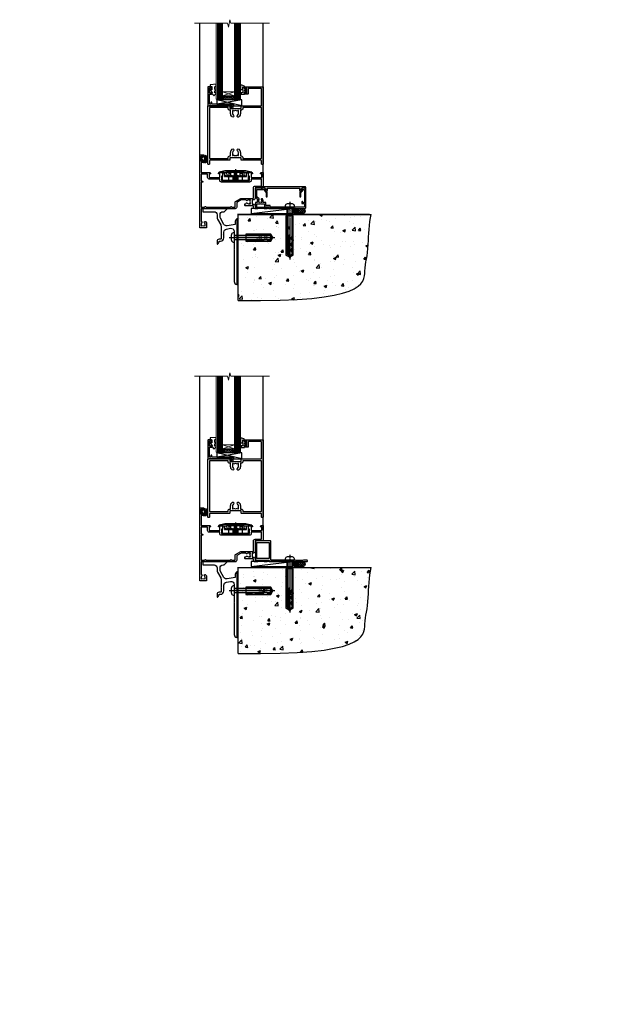
# Model space of a CAD drawing. Units: millimetres. Extents: x -33 to 392526, y -1009 to 1143.
# Drawn here: x 4763 to 5362, y -1009 to -33 of the extents above; entities that cross this region are included whole.
import ezdxf

# ---------------------------------------------------------------- set-up
doc = ezdxf.new("R2010")
doc.units = ezdxf.units.MM
for name, pattern in [('CENTER', [2, 1.25, -0.25, 0.25, -0.25]), ('CENTERLINE', [2, 1.25, -0.25, 0.25, -0.25]), ('Dashed', [564.444447, 282.222223, -282.222223])]:
    doc.linetypes.add(name, pattern=pattern)
doc.layers.add('Aluminium Systems Ltd Joinery Detail', color=7, linetype='Continuous')
doc.styles.get("Standard").update_dxf_attribs({"font": 'arial.ttf'})

# ---------------------------------------------------------------- blocks, each defined once
blk = doc.blocks.new('90 Concrete Sill CC')
at = {"layer": 'Aluminium Systems Ltd Joinery Detail'}
h = blk.add_hatch(dxfattribs=at)
h.set_pattern_fill('AR-CONC', color=256, scale=0.15)
h.set_pattern_definition([(50, (-5502.435, -2529.092), (27.3277, -2.39086), [2.8575, -31.4325]), (355, (-5502.435, -2529.092), (-5.28651, 28.65853), [2.286, -25.14609]), (100.45144, (-5500.158, -2529.29), (22.04119, 26.26766), [2.4285, -26.71354]), (46.1842, (-5502.435, -2521.472), (40.66186, -6.30635), [4.28625, -47.14875]), (96.63556, (-5499.046, -2521.997), (35.61062, 37.11392), [3.64275, -40.07034]), (351.18415, (-5502.435, -2521.47), (35.61062, 37.11392), [3.429, -37.71896]), (21, (-5498.625, -2523.377), (22.74216, -15.33978), [2.8575, -31.4325]), (326, (-5498.625, -2523.377), (9.2703, 27.6282), [2.286, -25.146]), (71.45144, (-5496.73, -2524.655), (32.01246, 12.28842), [2.4285, -26.71349]), (37.5, (-5502.435, -2529.092), (0.46329, 12.683256), [0, -24.8412, 0, -25.527, 0, -25.24125]), (7.5, (-5502.435, -2529.092), (10.02295, 15.027086), [0, -14.5542, 0, -24.2697, 0, -9.62025]), (327.5, (-5510.931, -2529.092), (20.33859, -0.859312), [0, -9.525, 0, -29.718, 0, -39.4335]), (317.5, (-5514.741, -2529.092), (22.219377, 3.813974), [0, -12.3825, 0, -19.7358, 0, -28.0035])])
edge = h.paths.add_edge_path()
edge.add_line((79.91, 73.44), (79.91, -11.64))
edge.add_spline(control_points=[(79.91, -11.64), (206.92, -13.51), (203.26, 18.67), (209.78, 35.6), (209.42, 64.81), (211.98, 73.44)], knot_values=[177.537471, 177.537471, 177.537471, 177.537471, 227.455421, 263.56182, 289.18489, 289.18489, 289.18489, 289.18489], degree=3, periodic=0)
edge.add_line((211.98, 73.44), (79.91, 73.44))
at = {"layer": 'Aluminium Systems Ltd Joinery Detail', "linetype": 'Dashed', "ltscale": 0.01, "const_width": 0.5, "elevation": -1}
blk.add_lwpolyline([(79.41, -11.64), (79.41, 73.94), (210.39, 73.94)], dxfattribs=at)
at = {"layer": 'Aluminium Systems Ltd Joinery Detail', "elevation": -1}
blk.add_lwpolyline([(79.91, -11.64), (79.91, 73.44), (211.98, 73.44)], dxfattribs=at)
at = {"layer": 'Aluminium Systems Ltd Joinery Detail'}
blk.add_open_spline([(79.91, -11.64), (206.92, -13.51, -1), (203.26, 18.67, -0.99), (209.78, 35.6, -1), (209.42, 64.81, -1), (211.98, 73.44, -1)], degree=3, knots=[177.537471, 177.537471, 177.537471, 177.537471, 227.455421, 263.56182, 289.18489, 289.18489, 289.18489, 289.18489], dxfattribs=at)
blk = doc.blocks.new('A910-22245')
blk.add_lwpolyline([(0, 72, -0.414214), (0.5, 72.5), (3.5, 72.5, -0.414214), (4, 72), (4, 70.75, -1), (3, 70.75), (3, 71.5), (1.5, 71.5), (1.5, 70.75, -0.298217), (1.2, 70.29), (1.2, 67.21, -0.298217), (1.5, 66.75), (1.5, 66), (3, 66), (3, 66.75, -1), (4, 66.75), (4, 65.5, -0.414214), (3.5, 65), (1.6, 65), (1.6, 55), (10.12, 55, -0.267949), (10.3, 54.9), (10.87, 53.9, -0.57735), (10.7, 53.6), (9.4, 53.6), (9.4, 50), (20.1, 50), (20.1, 53.6), (18.8, 53.6, -0.57735), (18.63, 53.9), (19.2, 54.9, -0.267949), (19.38, 55), (22.4, 55, -0.414214), (22.6, 54.8), (22.6, 51.6, -0.414214), (22.4, 51.4), (21.5, 51.4), (21.5, 47), (49.5, 47), (49.5, 51.4), (48.6, 51.4, -0.414214), (48.4, 51.6), (48.4, 54.8, -0.414214), (48.6, 55), (51.62, 55, -0.267949), (51.8, 54.9), (52.37, 53.9, -0.57735), (52.2, 53.6), (50.9, 53.6), (50.9, 50), (61.6, 50), (61.6, 53.6), (60.3, 53.6, -0.57735), (60.13, 53.9), (60.7, 54.9, -0.267949), (60.88, 55), (62.5, 55, -0.414214), (63, 54.5), (63, 40.3, -0.414214), (62.5, 39.8), (54.9, 39.8), (54.9, 29.3, -0.414214), (53.3, 27.7), (51.9, 27.7), (51.9, 23.6), (53.3, 23.6, -0.414214), (54.9, 22), (54.9, 20.4), (66.7, 20.4, -1), (66.7, 19), (64.3, 19), (63.9, 19.4), (57.7, 19.4), (57.3, 19), (54.9, 19, -0.414214), (53.3, 20.6), (53.3, 22), (45.15, 22, -0.414214), (44.65, 22.5), (44.65, 23.5, -0.414214), (45.15, 24), (45.8, 24, -0.640824), (47.16, 24.52, 0.19526), (48.45, 24), (50.3, 24), (50.3, 24.3), (49.87, 24.66, 0.36397), (49.87, 27.04), (50.3, 27.4), (50.3, 27.7), (48.45, 27.7, 0.19526), (47.16, 27.18, -0.640824), (45.8, 27.7), (41.2, 27.7), (36.7, 25.1), (36.7, 20.6, -0.414214), (35.1, 19), (1.6, 19), (1.6, 6.5, -0.640824), (2.12, 5.14, 0.19526), (1.6, 3.85), (1.6, 2), (1.9, 2), (2.26, 2.43, 0.36397), (4.64, 2.43), (5, 2), (5.3, 2), (5.3, 3.85, 0.19526), (4.78, 5.14, -1), (5.92, 6.25, -0.19526), (6.9, 3.85), (6.9, 0.5, -0.414214), (6.4, 0), (0.5, 0, -0.414214), (0, 0.5)], format="xyb", close=True)
at = {"flags": 128}
blk.add_lwpolyline([(54.9, 41.4), (61.2, 41.4, 0.414214), (61.4, 41.6), (61.4, 48.2, 0.414214), (61.2, 48.4), (51.3, 48.4, 0.414214), (51.1, 48.2), (51.1, 47, -0.414214), (49.5, 45.4), (21.5, 45.4, -0.414214), (19.9, 47), (19.9, 48.2, 0.414214), (19.7, 48.4), (9.4, 48.4, -0.414214), (7.8, 50), (7.8, 53.2, 0.414214), (7.6, 53.4), (1.8, 53.4, 0.414214), (1.6, 53.2), (1.6, 46.78, 0.339454), (1.75, 46.58), (2.87, 46.28, -1), (2.63, 45.42), (1.85, 45.62, 0.493145), (1.6, 45.43), (1.6, 20.8, 0.414214), (1.8, 20.6), (4.79, 20.6, 0.198912), (4.93, 20.66), (5.39, 21.11, -0.414214), (5.81, 21.11), (6.27, 20.66, 0.198912), (6.41, 20.6), (30.29, 20.6, 0.198912), (30.43, 20.66), (30.89, 21.11, -0.414214), (31.31, 21.11), (31.77, 20.66, 0.198912), (31.91, 20.6), (34.9, 20.6, 0.414214), (35.1, 20.8), (35.1, 25.74, -0.267949), (35.35, 26.17), (40.66, 29.23, -0.131652), (40.91, 29.3), (53.1, 29.3, 0.414214), (53.3, 29.5), (53.3, 39.8, -0.414214)], format="xyb", close=True, dxfattribs=at)
blk = doc.blocks.new('DY611-comp')
for p, q in [((1.22, 0.14), (1.57, 0.17)), ((1.53, 0.96), (1.23, 0.95)), ((2.25, 5.73), (2.25, 0.6)), ((3.45, 5.24), (3.45, 5.73)), ((4.7, 5.24), (3.45, 5.24)), ((3.45, 0.6), (3.45, 3.22)), ((3.45, 3.22), (4.7, 3.22)), ((4.7, 6.73), (5.7, 6.73)), ((4.7, 6.73), (4.7, 5.24)), ((4.7, 3.22), (4.7, 5.24)), ((4.7, 1.73), (4.7, 3.22)), ((5.7, 1.73), (4.7, 1.73)), ((5.7, 5.36), (5.4, 4.23)), ((5.4, 4.23), (5.7, 3.11)), ((5.7, 6.73), (5.7, 5.36)), ((5.7, 3.11), (5.7, 1.73))]:
    blk.add_line(p, q)
for centre, radius, start, end in [((25.63, 4.66), 25.7, 177.03499, 188.53891), ((1.7, 5.81), 1.75, 357.5286, 174.15718), ((1.16, 1.14), 1, 197.49428, 273.46461), ((1.55, 5.73), 0.7, 0, 162.75521), ((82.76, 9.07), 81.93, 182.18691, 185.68914), ((1.55, 0.57), 0.4, 273.46461, 93.46461), ((2.85, 0.6), 0.6, 180, 0)]:
    blk.add_arc(centre, radius, start, end)
blk = doc.blocks.new('DY611 Replace')
at = {"layer": 'Aluminium Systems Ltd Joinery Detail'}
blk.add_blockref('DY611-comp', (-5.4, -4.23), dxfattribs=at)
blk = doc.blocks.new('PE001')
at = {"color": 8, "linetype": 'CENTER'}
blk.add_line((0, 30.7), (0, 18.1), dxfattribs=at)
at = {"color": 8}
for p, q in [((-15.87, 27.5), (-16.35, 27.5)), ((-15.86, 27.51), (-15.96, 27.99)), ((-10.3, 28.72), (-10.4, 29.19)), ((-10.3, 28.72), (-10.3, 29.2)), ((8.7, 27.4), (-8.7, 27.4)), ((1, 28.5), (-1, 28.5)), ((1, 25.3), (-1, 25.3)), ((1, 22.9), (-1, 22.9)), ((10.3, 28.72), (10.3, 29.2)), ((10.3, 28.72), (10.4, 29.19)), ((15.86, 27.51), (15.96, 27.99)), ((15.87, 27.5), (16.35, 27.5))]:
    blk.add_line(p, q, dxfattribs=at)
at = {"color": 8, "linetype": 'Dashed'}
for p, q in [((-6.63, 29.2), (-6.8, 19.6)), ((-2.5, 23.66), (-2.5, 19.6)), ((2.5, 23.66), (2.5, 19.6)), ((6.63, 29.2), (6.8, 19.6))]:
    blk.add_line(p, q, dxfattribs=at)
at = {"color": 8}
for points in [[(-8.7, 27.4), (-8.6, 24.6), (-8.59, 24.6, -0.385314), (-8.49, 24.51), (-8.41, 23.74, 0.385314), (-8.31, 23.65), (-8.19, 23.65, 0.385236), (-8.09, 23.74), (-8.01, 24.51, -0.385314), (-7.91, 24.6), (-7.59, 24.6, -0.385314), (-7.49, 24.51), (-7.41, 23.74, 0.385314), (-7.31, 23.65), (-7.19, 23.65, 0.385236), (-7.09, 23.74), (-7.01, 24.51, -0.385314), (-6.91, 24.6), (-6.59, 24.6, -0.385314), (-6.49, 24.51), (-6.41, 23.74, 0.385314), (-6.31, 23.65), (-6.19, 23.65, 0.385236), (-6.09, 23.74), (-6.01, 24.51, -0.385314), (-5.91, 24.6), (-5.59, 24.6, -0.385314), (-5.49, 24.51), (-5.41, 23.74, 0.385314), (-5.31, 23.65), (-5.19, 23.65, 0.385236), (-5.09, 23.74), (-5.01, 24.51, -0.385314), (-4.91, 24.6), (-4.59, 24.6, -0.385314), (-4.49, 24.51), (-4.41, 23.74, 0.385314), (-4.31, 23.65), (-4.19, 23.65, 0.385236), (-4.09, 23.74), (-4.01, 24.51, -0.385314), (-3.91, 24.6), (-3.59, 24.6, -0.385314), (-3.49, 24.51), (-3.41, 23.74, 0.385314), (-3.31, 23.65), (-3.19, 23.65, 0.385236), (-3.09, 23.74), (-3.01, 24.51, -0.385314), (-2.91, 24.6), (-2.59, 24.6, -0.385314), (-2.49, 24.51), (-2.41, 23.74, 0.385314), (-2.31, 23.65), (-2.19, 23.65, 0.385236), (-2.09, 23.74), (-2.01, 24.51, -0.385314), (-1.91, 24.6), (-1.59, 24.6, -0.385314), (-1.49, 24.51), (-1.41, 23.74, 0.385314), (-1.31, 23.65), (-1.19, 23.65, 0.385236), (-1.09, 23.74), (-1.01, 24.51, -0.385314), (-0.91, 24.6), (-0.59, 24.6, -0.385314), (-0.49, 24.51), (-0.41, 23.74, 0.385314), (-0.31, 23.65), (-0.19, 23.65, 0.385236), (-0.09, 23.74), (-0.01, 24.51, -0.385314), (0.09, 24.6), (0.41, 24.6, -0.385314), (0.51, 24.51), (0.59, 23.74, 0.385314), (0.69, 23.65), (0.81, 23.65, 0.385236), (0.91, 23.74), (0.99, 24.51, -0.385314), (1.09, 24.6), (1.41, 24.6, -0.385314), (1.51, 24.51), (1.59, 23.74, 0.385314), (1.69, 23.65), (1.81, 23.65, 0.385236), (1.91, 23.74), (1.99, 24.51, -0.385314), (2.09, 24.6), (2.41, 24.6, -0.385314), (2.51, 24.51), (2.59, 23.74, 0.385314), (2.69, 23.65), (2.81, 23.65, 0.385236), (2.91, 23.74), (2.99, 24.51, -0.385314), (3.09, 24.6), (3.41, 24.6, -0.385314), (3.51, 24.51), (3.59, 23.74, 0.385314), (3.69, 23.65), (3.81, 23.65, 0.385236), (3.91, 23.74), (3.99, 24.51, -0.385314), (4.09, 24.6), (4.41, 24.6, -0.385314), (4.51, 24.51), (4.59, 23.74, 0.385314), (4.69, 23.65), (4.81, 23.65, 0.385236), (4.91, 23.74), (4.99, 24.51, -0.385314), (5.09, 24.6), (5.41, 24.6, -0.385314), (5.51, 24.51), (5.59, 23.74, 0.385314), (5.69, 23.65), (5.81, 23.65, 0.385236), (5.91, 23.74), (5.99, 24.51, -0.385314), (6.09, 24.6), (6.41, 24.6, -0.385314), (6.51, 24.51), (6.59, 23.74, 0.385314), (6.69, 23.65), (6.81, 23.65, 0.385236), (6.91, 23.74), (6.99, 24.51, -0.385314), (7.09, 24.6), (7.41, 24.6, -0.385314), (7.51, 24.51), (7.59, 23.74, 0.385314), (7.69, 23.65), (7.81, 23.65, 0.385236), (7.91, 23.74), (7.99, 24.51, -0.385313), (8.09, 24.6), (8.6, 24.6), (8.7, 27.4), (16.35, 27.4), (16.35, 27.5, 0.353013), (15.96, 27.99), (10.4, 29.19, 0.053393), (10.3, 29.2), (-10.3, 29.2, 0.053393), (-10.4, 29.19), (-15.96, 27.99, 0.353013), (-16.35, 27.5), (-16.35, 27.4), (-8.7, 27.4)], [(-4.91, 24.46, -0.385314), (-4.81, 24.55), (-4.69, 24.55, -0.385314), (-4.59, 24.46), (-4.51, 23.69, 0.385314), (-4.41, 23.6), (-4.09, 23.6, 0.385314), (-3.99, 23.69), (-3.91, 24.46, -0.385314), (-3.81, 24.55), (-3.69, 24.55, -0.385314), (-3.59, 24.46), (-3.51, 23.69, 0.385314), (-3.41, 23.6), (-3.09, 23.6, 0.385314), (-2.99, 23.69), (-2.91, 24.46, -0.385314), (-2.81, 24.55), (-2.69, 24.55, -0.385314), (-2.59, 24.46), (-2.51, 23.69, 0.385314), (-2.41, 23.6), (-2.09, 23.6, 0.385314), (-1.99, 23.69), (-1.91, 24.46, -0.385314), (-1.81, 24.55), (-1.69, 24.55, -0.385314), (-1.59, 24.46), (-1.51, 23.69, 0.385314), (-1.41, 23.6), (-1.09, 23.6, 0.385314), (-0.99, 23.69), (-0.91, 24.46, -0.385314), (-0.81, 24.55), (-0.69, 24.55, -0.385314), (-0.59, 24.46), (-0.51, 23.69, 0.385314), (-0.41, 23.6), (-0.09, 23.6, 0.385314), (0.01, 23.69), (0.09, 24.46, -0.385314), (0.19, 24.55), (0.31, 24.55, -0.385314), (0.41, 24.46), (0.49, 23.69, 0.385314), (0.59, 23.6), (0.91, 23.6, 0.385314), (1.01, 23.69), (1.09, 24.46, -0.385314), (1.19, 24.55), (1.31, 24.55, -0.385314), (1.41, 24.46), (1.49, 23.69, 0.385314), (1.59, 23.6), (1.91, 23.6, 0.385314), (2.01, 23.69), (2.09, 24.46, -0.385314), (2.19, 24.55), (2.31, 24.55, -0.385314), (2.41, 24.46), (2.49, 23.69, 0.385314), (2.59, 23.6), (2.91, 23.6, 0.385314), (3.01, 23.69), (3.09, 24.46, -0.385314), (3.19, 24.55), (3.31, 24.55, -0.385314), (3.41, 24.46), (3.49, 23.69, 0.385314), (3.59, 23.6), (3.91, 23.6, 0.385314), (4.01, 23.69), (4.09, 24.46, -0.385314), (4.19, 24.55), (4.31, 24.55, -0.385314), (4.41, 24.46), (4.49, 23.69, 0.385314), (4.59, 23.6), (4.91, 23.6, 0.385314), (5.01, 23.69), (5.09, 24.46, -0.385314), (5.19, 24.55), (5.31, 24.55, -0.385314), (5.41, 24.46), (5.49, 23.69, 0.385314), (5.59, 23.6), (5.91, 23.6, 0.385314), (6.01, 23.69), (6.09, 24.46, -0.385314), (6.19, 24.55), (6.31, 24.55, -0.385314), (6.41, 24.46), (6.49, 23.69, 0.385314), (6.59, 23.6), (6.91, 23.6, 0.385314), (7.01, 23.69), (7.09, 24.46, -0.385314), (7.19, 24.55), (7.31, 24.55, -0.385314), (7.41, 24.46), (7.49, 23.69, 0.385314), (7.59, 23.6), (7.91, 23.6, 0.385314), (8.01, 23.69), (8.09, 24.46, -0.385314), (8.19, 24.55), (8.31, 24.55, -0.385314), (8.41, 24.46), (8.49, 23.69, 0.385314), (8.59, 23.6), (8.91, 23.6, 0.385314), (9.01, 23.69), (9.09, 24.46, -0.385314), (9.19, 24.55), (9.31, 24.55, -0.385314), (9.41, 24.46), (9.49, 23.69, 0.385314), (9.59, 23.6), (10.9, 23.6), (11.06, 26.73, -0.39896), (11.56, 27.2), (12.57, 27.2), (12.7, 19.6), (-12.7, 19.6), (-12.57, 27.2), (-11.56, 27.2, -0.39896), (-11.06, 26.73), (-10.9, 23.6), (-10.09, 23.6, 0.385314), (-9.99, 23.69), (-9.91, 24.46, -0.385314), (-9.81, 24.55), (-9.69, 24.55, -0.385314), (-9.59, 24.46), (-9.51, 23.69, 0.385314), (-9.41, 23.6), (-9.09, 23.6, 0.385314), (-8.99, 23.69), (-8.91, 24.46, -0.385314), (-8.81, 24.55), (-8.69, 24.55, -0.385314), (-8.59, 24.46), (-8.51, 23.69, 0.385314), (-8.41, 23.6), (-8.09, 23.6, 0.385314), (-7.99, 23.69), (-7.91, 24.46, -0.385314), (-7.81, 24.55), (-7.69, 24.55, -0.385314), (-7.59, 24.46), (-7.51, 23.69, 0.385314), (-7.41, 23.6), (-7.09, 23.6, 0.385314), (-6.99, 23.69), (-6.91, 24.46, -0.385314), (-6.81, 24.55), (-6.69, 24.55, -0.385314), (-6.59, 24.46), (-6.51, 23.69, 0.385314), (-6.41, 23.6), (-6.09, 23.6, 0.385314), (-5.99, 23.69), (-5.91, 24.46, -0.385314), (-5.81, 24.55), (-5.69, 24.55, -0.385314), (-5.59, 24.46), (-5.51, 23.69, 0.385314), (-5.41, 23.6), (-5.09, 23.6, 0.385314), (-4.99, 23.69)], [(-1, 25.3), (-1, 28.5, -0.414214), (-0.3, 29.2), (0.3, 29.2, -0.414214), (1, 28.5), (1, 25.3, -0.414214), (0.3, 24.6), (-0.3, 24.6, -0.414214)]]:
    blk.add_lwpolyline(points, format="xyb", close=True, dxfattribs=at)
for points in [[(15.87, 27.4), (15.87, 27.5, 0.353013), (15.86, 27.51), (10.3, 28.72, 0.053393), (10.3, 28.72), (-10.3, 28.72, 0.053393), (-10.3, 28.72), (-15.86, 27.51, 0.353013), (-15.87, 27.5), (-15.87, 27.4)], [(-1, 19.6), (-1, 22.9, -0.414214), (-0.3, 23.6), (0.3, 23.6, -0.414214), (1, 22.9), (1, 19.6)]]:
    blk.add_lwpolyline(points, format="xyb", dxfattribs=at)
for points in [[(-10.83, 27.4), (-10.71, 24), (-9.96, 24)], [(10.83, 27.4), (10.71, 24), (9.66, 24), (9.64, 23.6)]]:
    blk.add_lwpolyline(points, dxfattribs=at)
at = {"color": 8, "linetype": 'Dashed'}
for points in [[(-6.79, 29.2), (-6.7, 26.7), (-4.7, 26.7), (-4.77, 24.6)], [(4.81, 23.65), (4.7, 26.7), (6.7, 26.7), (6.79, 29.2)]]:
    blk.add_lwpolyline(points, dxfattribs=at)
blk = doc.blocks.new('C438-21617')
at = {"flags": 128}
blk.add_lwpolyline([(1.5, 3.7), (1.5, 13.5), (3.3, 13.5, 0.414214), (3.8, 14), (3.8, 15.3, 1), (2.9, 15.3), (2.9, 14.5), (1.4, 14.5), (1.4, 20), (2.9, 20), (2.9, 19.2, 1), (3.8, 19.2), (3.8, 20.5, 0.414214), (3.3, 21), (0.5, 21, 0.414214), (0, 20.5), (0, 2.2, 0.414214), (0.2, 2), (1, 2), (1.5, 2.5), (23.8, 2.5), (23.8, 1), (23.02, 1), (22.36, 0.34, 0.668179), (22.5, 0), (24.25, 0, 0.414214), (25, 0.75), (25, 2.95, 0.414214), (24.25, 3.7), (3.8, 3.7), (3.8, 5.3, 1), (3, 5.3), (3, 3.7)], format="xyb", close=True, dxfattribs=at)
blk = doc.blocks.new('CO112-Comp')
blk.add_lwpolyline([(-2.4, 2.55), (-4.17, 3.38, 0.548619), (-4.6, 3.1), (-4.6, 1.17, 0.198912), (-4.51, 0.96), (-4.19, 0.64, -0.198912), (-4.1, 0.43), (-4.1, -1.87, -0.388879), (-4.37, -2.17), (-5.63, -2.28, 0.388879), (-5.9, -2.57), (-5.9, -3.5, 0.414214), (-5.6, -3.8), (-2.7, -3.8, 0.414214), (-2.4, -3.5), (-2.4, -1.65), (-1.2, -1.65), (-1.2, -2, 0.851224), (-0.62, -2.09), (-0.08, -0.47, 0.161777), (-0.08, 0.47), (-0.62, 2.09, 0.851224), (-1.2, 2), (-1.2, 1.65), (-2.4, 1.65), (-2.4, 3.9, 0.257343), (-2.54, 4.15, 0.086554), (-6.04, 5.59, 0.479584), (-6.4, 5.3), (-6.4, 1.1, 0.414214), (-6.1, 0.8), (-4.35, 0.8)], format="xyb")
blk.add_lwpolyline([(-1.33, 0.75), (-2.3, 0.75, 0.414214), (-2.6, 0.45), (-2.6, -0.45, 0.414214), (-2.3, -0.75), (-1.33, -0.75, 0.323092), (-1.05, -0.54), (-0.93, -0.19, 0.161777), (-0.93, 0.19), (-1.05, 0.54, 0.323092)], format="xyb", close=True)
blk = doc.blocks.new('DY445')
blk.add_lwpolyline([(4.75, 8.84), (6.25, 9.78), (6.25, 11.28), (0.33, 10.76, 0.36397), (0.15, 10.58), (0, 8.91), (1.75, 8.91), (1.75, 5.91), (0, 5.76), (0, 5.46), (2.49, 2.49), (1.95, 2.45), (1.95, 2.15), (3.75, 0), (4.15, 0), (6.25, 2.02), (6.25, 2.82), (4.75, 2.69), (4.75, 4.77), (6.25, 5.51), (6.25, 6.31), (4.75, 6.18)], format="xyb", close=True)
blk = doc.blocks.new('A787-21645')
at = {"flags": 128}
for points in [[(23.5, 58, -1), (23.5, 57), (22, 57), (22, 55.5), (33, 55.5), (33, 57.5, -0.414214), (33.5, 58), (52.7, 58, 0.414214), (53.2, 58.5), (53.2, 74.7, 0.414214), (52.7, 75.2), (40.5, 75.2, 0.414214), (40, 74.7), (40, 70, -0.414214), (39.5, 69.5), (37, 69.5, -0.414214), (36.5, 70), (36.5, 71.3, -1), (37.4, 71.3), (37.4, 70.5), (38.9, 70.5), (38.9, 76), (37.4, 76), (37.4, 75.2, -1), (36.5, 75.2), (36.5, 76.5, -0.414214), (37, 77), (54.5, 77, -0.414214), (55, 76.5), (55, 0.5, -0.414214), (54.5, 0), (53.7, 0, -0.414214), (53.2, 0.5), (53.2, 3.5, 0.414214), (52.7, 4), (33.5, 4, -0.414214), (33, 4.5), (33, 6.5), (22, 6.5), (22, 4.5, -0.414214), (21.5, 4), (2.3, 4, 0.414214), (1.8, 3.5), (1.8, 0.5, -0.414214), (1.3, 0), (0.5, 0, -0.414214), (0, 0.5), (0, 57.5, -0.414214), (0.5, 58)], [(20.2, 6.5, -0.414214), (22, 8.3), (22.65, 8.3), (22.65, 11.5, -0.201039), (24.1, 14.96, -1), (25.5, 13.53, 0.201039), (24.65, 11.5), (24.65, 8.65), (25.11, 8.65), (25.67, 9.32, 0.36397), (29.33, 9.32), (29.89, 8.65), (30.35, 8.65), (30.35, 11.5, 0.201039), (29.5, 13.53, -1), (30.9, 14.96, -0.201039), (32.35, 11.5), (32.35, 8.3), (33, 8.3, -0.414214), (34.8, 6.5), (34.8, 5.8), (53.2, 5.8), (53.2, 56.2), (34.8, 56.2), (34.8, 55.5, -0.414214), (33, 53.7), (32.35, 53.7), (32.35, 50.5, -0.201039), (30.9, 47.04, -1), (29.5, 48.47, 0.201039), (30.35, 50.5), (30.35, 53.35), (29.89, 53.35), (29.33, 52.68, 0.36397), (25.67, 52.68), (25.11, 53.35), (24.65, 53.35), (24.65, 50.5, 0.201039), (25.5, 48.47, -1), (24.1, 47.04, -0.201039), (22.65, 50.5), (22.65, 53.7), (22, 53.7, -0.414214), (20.2, 55.5), (20.2, 56.2), (1.8, 56.2), (1.8, 5.8), (20.2, 5.8)]]:
    blk.add_lwpolyline(points, format="xyb", close=True, dxfattribs=at)
blk = doc.blocks.new('EL272')
for p, q in [((25, 6), (0, 1.7)), ((25, 0), (0, 6))]:
    blk.add_line(p, q)
blk.add_lwpolyline([(16.5, 0), (25, 0), (25, 6), (0, 6), (0, 1.7), (16.5, 1.7)], close=True)
blk = doc.blocks.new('AL40 Hinged Door Open In Sill')
at = {"layer": 'Aluminium Systems Ltd Joinery Detail', "lineweight": 5}
h = blk.add_hatch(dxfattribs=at)
h.set_pattern_fill('NET', color=256, scale=0.5, angle=-45)
h.set_pattern_definition([(315, (-1051.1454, 7.7891), (1.122532, 1.122532), []), (45, (-1051.1454, 7.7891), (-1.122532, 1.122532), [])])
edge = h.paths.add_edge_path(flags=16)
edge.add_line((-95.59, 110.31), (-95.59, 110.21))
edge.add_arc((-106.2, 105.31), 11.69, 384.83194, 385.32762)
edge.add_line((-95.63, 110.31), (-95.59, 110.31))
edge = h.paths.add_edge_path()
edge.add_arc((-91.51, 66.93), 41.4, 441.65172, 458.31756, ccw=False)
edge.add_line((-85.5, 107.89), (-85.5, 110.8))
edge.add_line((-85.5, 110.8), (-97.5, 110.8))
edge.add_line((-97.5, 110.8), (-97.5, 107.89))
at = {"layer": 'Aluminium Systems Ltd Joinery Detail'}
for p, q in [((-120, 33.4), (-120, 182.77)), ((-57, 30.02), (-57, 182.77))]:
    blk.add_line(p, q, dxfattribs=at)
at = {"layer": 'Aluminium Systems Ltd Joinery Detail', "lineweight": 5, "ltscale": 3}
for p, q in [((-102.5, 107.8), (-102.5, 182.77)), ((-101.5, 107.8), (-101.5, 182.77)), ((-100.5, 107.8), (-100.5, 182.77)), ((-99.5, 107.8), (-99.5, 182.77)), ((-98.5, 107.8), (-98.5, 182.77)), ((-84.5, 107.8), (-84.5, 182.77)), ((-83.5, 107.8), (-83.5, 182.77)), ((-82.5, 107.8), (-82.5, 182.77)), ((-81.5, 107.8), (-81.5, 182.77)), ((-80.5, 107.8), (-80.5, 182.77))]:
    blk.add_line(p, q, dxfattribs=at)
at = {"layer": 'Aluminium Systems Ltd Joinery Detail', "lineweight": 5}
for p, q in [((-97.5, 114.67), (-85.5, 110.8)), ((-97.5, 110.8), (-85.5, 114.67))]:
    blk.add_line(p, q, dxfattribs=at)
at = {"layer": 'Aluminium Systems Ltd Joinery Detail', "linetype": 'Continuous', "lineweight": 5, "ltscale": 0.12}
blk.add_lwpolyline([(-50.69, 182.77), (-89.14, 182.77), (-90.04, 186.2), (-91.31, 178.78), (-92.35, 182.77), (-125.16, 182.77)], dxfattribs=at)
at = {"layer": 'Aluminium Systems Ltd Joinery Detail', "lineweight": 5}
for points in [[(-97.5, 182.77), (-97.5, 107.89), (-98.5, 106.8), (-102.5, 106.8), (-103.5, 107.8), (-103.5, 182.77)], [(-79.5, 182.77), (-79.5, 107.89), (-80.5, 106.8), (-84.5, 106.8), (-85.5, 107.8), (-85.5, 182.77)]]:
    blk.add_lwpolyline(points, dxfattribs=at)
blk.add_lwpolyline([(-97.5, 110.8), (-85.5, 110.8), (-85.5, 114.67), (-97.5, 114.67)], close=True, dxfattribs=at)
blk.add_arc((-91.49, 66.48), 41.85, 81.7726, 98.25812, dxfattribs=at)
at = {"layer": 'Aluminium Systems Ltd Joinery Detail'}
for name, p in [('A787-21645', (-112, 42.8)), ('C438-21617', (-111.8, 98.8)), ('DY445', (-109.75, 110.9)), ('CO112-Comp', (-73.1, 116.05)), ('EL272', (-103.1, 100.8)), ('A910-22245', (-120, -20.2))]:
    blk.add_blockref(name, p, dxfattribs=at)
at = {"layer": 'Aluminium Systems Ltd Joinery Detail', "lineweight": 9, "ltscale": 0.12, "xscale": -1}
blk.add_blockref('DY611 Replace', (-118.5, 48.45), dxfattribs=at)
at = {"layer": 'Aluminium Systems Ltd Joinery Detail', "lineweight": 5}
blk.add_blockref('PE001', (-84.6, 7.2), dxfattribs=at)
blk = doc.blocks.new('F878-21710')
blk.add_lwpolyline([(38.17, 4.26), (38.17, 0.6, 1), (39.37, 0.6), (39.37, 4.26), (40.12, 5.55, 0.414209), (39.9, 6.37), (39.5, 6.6, -0.767321), (39.8, 7.72, 0.267948), (39.97, 7.82), (40.65, 9), (42.9, 9), (42.9, 8.9, 0.414214), (43.1, 8.7), (43.8, 8.7, 0.414214), (44.1, 9), (44.1, 9.5, 0.414214), (43.6, 10), (0.5, 10, 0.414214), (0, 9.5), (0, 9, 0.414214), (0.3, 8.7), (1, 8.7, 0.414214), (1.2, 8.9), (1.2, 9), (3.45, 9), (4.13, 7.82, 0.267948), (4.3, 7.72, -0.767321), (4.6, 6.6), (4.2, 6.37, 0.414209), (3.98, 5.55), (4.73, 4.26), (4.73, 0.6, 1), (5.93, 0.6), (5.93, 4.26, 0.131653), (5.77, 4.86), (5.32, 5.63, 0.381942), (5.89, 7.97, -0.56587), (6.33, 8.7), (37.77, 8.7, -0.56587), (38.21, 7.97, 0.381942), (38.78, 5.63), (38.33, 4.86, 0.131653)], format="xyb", close=True)
blk = doc.blocks.new('F811-22315')
blk.add_lwpolyline([(9.29, 20.15), (1, 20.15, 0.414214), (0, 19.15), (0, 11.7, 0.198912), (0.38, 10.78), (2.24, 8.92, 0.123583), (1.9, 7.55), (1.9, 6.05), (0.5, 6.05, 0.414214), (0, 5.55), (0, 2.15, 0.414214), (0.5, 1.65), (0.9, 1.65, 0.414214), (1.4, 2.15), (1.4, 4.65), (4.4, 4.65), (4.8, 5.05), (5.2, 4.65), (9.06, 4.65), (9.06, 2.15, 0.414214), (9.56, 1.65), (13.05, 1.65, -0.414214), (13.3, 1.4), (13.3, 0.25, 0.414214), (13.55, 0), (49, 0, 0.414214), (50, 1), (50, 19.15, 0.414214), (49, 20.15), (46.61, 20.15, 0.267959), (46.44, 20.05), (45.5, 18.42, 0.414199), (45.57, 18.15), (46.25, 17.76, 0.779214), (47, 17.95), (47, 18.75), (48.6, 18.75), (48.6, 5.75), (47, 5.75), (47, 6.6, 1), (46.1, 6.6), (46.1, 5.25, 0.414214), (46.5, 4.85), (48.6, 4.85), (48.6, 1.65, -0.414214), (48.35, 1.4), (14.95, 1.4, -0.414214), (14.7, 1.65), (14.7, 2.8, 0.414214), (14.45, 3.05), (10.46, 3.05), (10.46, 5.55, 0.414214), (9.96, 6.05), (7.7, 6.05), (7.7, 7.55, 0.182676), (6.97, 9.47, 1), (5.92, 8.54, -0.182676), (6.3, 7.55), (6.3, 6.05), (6.06, 6.05), (5.76, 6.4, -0.36397), (3.83, 6.4), (3.54, 6.05), (3.3, 6.05), (3.3, 7.55, -0.182676), (3.67, 8.54, 0.414214), (3.61, 9.53), (1.4, 11.74), (1.4, 18.5, -0.414214), (1.65, 18.75), (8.9, 18.75), (8.9, 17.95, 0.779214), (9.65, 17.76), (10.33, 18.15, 0.414199), (10.4, 18.42), (9.46, 20.05, 0.267959)], format="xyb", close=True)
blk = doc.blocks.new('8x65 rawplug')
for p, q in [((-1.91, 0), (-1.91, -46.79)), ((1.91, 0), (1.91, -46.79))]:
    blk.add_line(p, q)
at = {"linetype": 'CENTERLINE'}
blk.add_line((0, 5.3), (0, -52.1), dxfattribs=at)
blk.add_lwpolyline([(4.55, 0), (4.55, 1.42, 0.269448), (3.79, 2.72, 0.057509), (2.62, 3.22, 0.072181), (2.06, 3.3), (-2.06, 3.3, 0.072181), (-2.62, 3.22, 0.057509), (-3.79, 2.72, 0.269448), (-4.55, 1.42), (-4.55, 0)], format="xyb", close=True)
blk.add_lwpolyline([(2.41, 0), (2.41, -45.92), (0, -50.1), (-2.41, -45.92), (-2.41, 0)])
at = {"color": 4, "linetype": 'Dashed', "elevation": 1}
blk.add_lwpolyline([(-3.74, -8.48), (-3.74, -47.5), (-0.17, -49.43), (3.4, -47.5), (3.4, -8.48)], close=True, dxfattribs=at)
for points in [[(-3.24, -8.48), (-3.24, -28.11), (-2.34, -29.32, -0.162386), (-2.24, -29.62), (-2.24, -32.22, -0.414214), (-2.74, -32.72), (-2.81, -32.72), (-2.81, -34.69, 0.236093), (-2.61, -35.09), (-1.96, -35.58, -0.236093), (-1.76, -35.98), (-1.76, -37.9, -0.618001), (-2.56, -38.3), (-2.81, -38.11), (-2.81, -40.33, 0.236093), (-2.61, -40.73), (-1.96, -41.22, -0.236093), (-1.76, -41.62), (-1.76, -43.54, -0.618001), (-2.56, -43.94), (-2.81, -43.75), (-2.81, -45.57, 0.472976), (-0.42, -47.53), (-0.42, -27.34), (0.08, -27.34), (0.08, -47.53, 0.472976), (2.47, -45.57), (2.47, -43.75), (2.21, -43.94, -0.618001), (1.41, -43.54), (1.41, -41.62, -0.236093), (1.61, -41.22), (2.27, -40.73, 0.236093), (2.47, -40.33), (2.47, -38.11), (2.21, -38.3, -0.618001), (1.41, -37.9), (1.41, -35.98, -0.236093), (1.61, -35.58), (2.27, -35.09, 0.236093), (2.47, -34.69), (2.47, -32.72), (2.39, -32.72, -0.414214), (1.89, -32.22), (1.89, -29.62, -0.162386), (1.99, -29.32), (2.9, -28.11), (2.9, -8.48)], [(-2.27, -38.4), (-2.67, -35.56), (-3.21, -32.25, 1), (-3.7, -32.33), (-3.17, -35.63), (-2.81, -38.11)], [(1.92, -38.4), (2.33, -35.56), (2.86, -32.25, -1), (3.36, -32.33), (2.82, -35.63), (2.47, -38.11)]]:
    blk.add_lwpolyline(points, format="xyb", dxfattribs=at)
blk = doc.blocks.new('F811 Sill Fixing')
at = {"layer": 'Aluminium Systems Ltd Joinery Detail', "color": 0}
for name, p in [('F878-21710', (5.84, 10.25)), ('F811-22315', (0, -1.2))]:
    blk.add_blockref(name, p, dxfattribs=at)
at = {"layer": 'Aluminium Systems Ltd Joinery Detail', "color": 6}
blk.add_blockref('8x65 rawplug', (34.08, 0.2), dxfattribs=at)
blk = doc.blocks.new('CR35 F811 Sill Fixing')
at = {"layer": 'Aluminium Systems Ltd Joinery Detail'}
h = blk.add_hatch(dxfattribs=at)
h.set_pattern_fill('HONEY', color=256, scale=0.25)
h.set_pattern_definition([(0, (-3150.6011, -2878.0381), (1.190625, 0.68740766), [0.79375, -1.5875]), (120, (-3150.6011, -2878.0381), (-1.190625, 0.68740767), [0.79375, -1.5875]), (60, (-3150.6011, -2878.0381), (3e-09, 1.37481533), [-1.5875, 0.79375])])
h.paths.add_polyline_path([(41.96, -3.7, 1), (36.96, -3.7, 1)])
h = blk.add_hatch(dxfattribs=at)
h.set_pattern_fill('ANSI37', color=0, scale=0.5)
h.set_pattern_definition([(45, (-3173.9626, -11780.4285), (-1.12253202, 1.12253202), []), (135, (-3173.9626, -11780.4285), (-1.12253202, -1.12253202), [])])
h.paths.add_polyline_path([(46.78, -1.2), (39.6, -1.2, -1), (39.6, -6.2), (46.78, -6.2, 1)])
at = {"layer": 'Aluminium Systems Ltd Joinery Detail', "color": 0}
blk.add_line((-4.21, -6.2), (36.71, -1.2), dxfattribs=at)
blk.add_lwpolyline([(-4.21, -6.2), (36.71, -6.2), (36.71, -1.2), (-4.21, -1.2)], close=True, dxfattribs=at)
at = {"layer": 'Aluminium Systems Ltd Joinery Detail'}
blk.add_lwpolyline([(46.78, -6.2), (39.6, -6.2, 1), (39.6, -1.2), (46.78, -1.2, -1)], format="xyb", close=True, dxfattribs=at)
blk.add_circle((39.46, -3.7), 2.5, dxfattribs=at)
blk.add_blockref('F811 Sill Fixing', (0, 0), dxfattribs=at)
blk = doc.blocks.new('F152-20481')
for points in [[(15.9, 1.4, -0.414214), (15.4, 1.9), (15.4, 20, 0.414214), (14.9, 20.5), (0.5, 20.5, 0.414214), (0, 20), (0, 2, 0.414214), (0.5, 1.5), (13.1, 1.5, -0.414214), (13.6, 1), (13.6, 0.5, 0.414214), (14.1, 0), (51.1, 0, 0.414214), (51.6, 0.5), (51.6, 0.9, 0.414214), (51.1, 1.4), (47.6, 1.4), (46.6, 1), (40.6, 1), (39.6, 1.4)], [(13.3, 19, -0.414214), (13.8, 18.5), (13.8, 3.5, -0.414214), (13.3, 3), (2, 3, -0.414214), (1.5, 3.5), (1.5, 18.5, -0.414214), (2, 19)]]:
    blk.add_lwpolyline(points, format="xyb", close=True)
blk = doc.blocks.new('F152 Sill Fixing')
at = {"layer": 'Aluminium Systems Ltd Joinery Detail', "color": 6}
for name, p in [('F152-20481', (0, -1.2)), ('8x65 rawplug', (34.08, 0.2))]:
    blk.add_blockref(name, p, dxfattribs=at)
blk = doc.blocks.new('AL40 F152 Sill Fixing')
at = {"layer": 'Aluminium Systems Ltd Joinery Detail'}
h = blk.add_hatch(dxfattribs=at)
h.set_pattern_fill('HONEY', color=256, scale=0.25)
h.set_pattern_definition([(0, (-3150.47236, -2878.0381), (1.190625, 0.68740766), [0.79375, -1.5875]), (120, (-3150.47236, -2878.0381), (-1.190625, 0.68740767), [0.79375, -1.5875]), (60, (-3150.47236, -2878.0381), (3e-09, 1.37481533), [-1.5875, 0.79375])])
h.paths.add_polyline_path([(42.09, -3.7, 1), (37.09, -3.7, 1)])
h = blk.add_hatch(dxfattribs=at)
h.set_pattern_fill('ANSI37', color=0, scale=0.5)
h.set_pattern_definition([(45, (-3173.9626, -11430.4285), (-1.12253202, 1.12253202), []), (135, (-3173.9626, -11430.4285), (-1.12253202, -1.12253202), [])])
h.paths.add_polyline_path([(46.78, -1.2), (39.73, -1.2, -1), (39.73, -6.2), (46.78, -6.2, 1)])
at = {"layer": 'Aluminium Systems Ltd Joinery Detail', "color": 0}
blk.add_line((-4.21, -6.2), (36.71, -1.2), dxfattribs=at)
blk.add_lwpolyline([(-4.21, -6.2), (36.71, -6.2), (36.71, -1.2), (-4.21, -1.2)], close=True, dxfattribs=at)
at = {"layer": 'Aluminium Systems Ltd Joinery Detail'}
blk.add_lwpolyline([(46.78, -6.2), (39.73, -6.2, 1), (39.73, -1.2), (46.78, -1.2, -1)], format="xyb", close=True, dxfattribs=at)
blk.add_circle((39.59, -3.7), 2.5, dxfattribs=at)
at = {"layer": 'Aluminium Systems Ltd Joinery Detail', "color": 6}
blk.add_blockref('F152 Sill Fixing', (0, 0), dxfattribs=at)
blk = doc.blocks.new('JI834')
at = {"linetype": 'CENTERLINE'}
blk.add_line((0, 5.3), (0, -40.1), dxfattribs=at)
for p, q in [((-1.91, 0), (-1.91, -34.79)), ((1.91, 0), (1.91, -34.79))]:
    blk.add_line(p, q)
blk.add_lwpolyline([(4.55, 0), (4.55, 1.42, 0.269448), (3.79, 2.72, 0.057509), (2.62, 3.22, 0.072181), (2.06, 3.3), (-2.06, 3.3, 0.072181), (-2.62, 3.22, 0.057509), (-3.79, 2.72, 0.269448), (-4.55, 1.42), (-4.55, 0)], format="xyb", close=True)
blk.add_lwpolyline([(2.41, 0), (2.41, -33.92), (0, -38.1), (-2.41, -33.92), (-2.41, 0)])
blk = doc.blocks.new('Rawlplug')
at = {"color": 4, "linetype": 'Dashed'}
blk.add_lwpolyline([(-3.57, 0), (-3.57, -24.66), (0, -26.59), (3.57, -24.66), (3.57, 0)], close=True, dxfattribs=at)
for points in [[(-3.07, 0), (-3.07, -5.27), (-2.17, -6.48, -0.162386), (-2.07, -6.78), (-2.07, -9.38, -0.414214), (-2.57, -9.88), (-2.64, -9.88), (-2.64, -11.85, 0.236093), (-2.44, -12.25), (-1.78, -12.74, -0.236093), (-1.58, -13.14), (-1.58, -15.06, -0.618001), (-2.38, -15.46), (-2.64, -15.27), (-2.64, -17.49, 0.236093), (-2.44, -17.89), (-1.78, -18.38, -0.236093), (-1.58, -18.78), (-1.58, -20.7, -0.618001), (-2.38, -21.1), (-2.64, -20.91), (-2.64, -22.73, 0.472976), (-0.25, -24.69), (-0.25, -4.5), (0.25, -4.5), (0.25, -24.69, 0.472976), (2.64, -22.73), (2.64, -20.91), (2.38, -21.1, -0.618001), (1.58, -20.7), (1.58, -18.78, -0.236093), (1.78, -18.38), (2.44, -17.89, 0.236093), (2.64, -17.49), (2.64, -15.27), (2.38, -15.46, -0.618001), (1.58, -15.06), (1.58, -13.14, -0.236093), (1.78, -12.74), (2.44, -12.25, 0.236093), (2.64, -11.85), (2.64, -9.88), (2.57, -9.88, -0.414214), (2.07, -9.38), (2.07, -6.78, -0.162386), (2.17, -6.48), (3.07, -5.27), (3.07, 0)], [(-2.09, -15.56), (-2.5, -12.72), (-3.04, -9.42, 1), (-3.53, -9.5), (-2.99, -12.79), (-2.64, -15.27)], [(2.09, -15.56), (2.5, -12.72), (3.04, -9.42, -1), (3.53, -9.5), (2.99, -12.79), (2.64, -15.27)]]:
    blk.add_lwpolyline(points, format="xyb", dxfattribs=at)
blk = doc.blocks.new('Horizontal Profile Metal CC Concrete Floor Sill AL40')
at = {"flags": 128}
blk.add_lwpolyline([(45.08, 76.23), (56.11, 76.23, -0.414214), (59.11, 73.23), (59.11, 70.45, 0.131652), (59.51, 68.95), (62.71, 63.42, -0.131652), (63.11, 61.92), (63.11, 54.53), (63.51, 54.13), (63.11, 53.73), (63.11, 49.53, -0.414214), (62.61, 49.03), (61.11, 49.03, 0.414214), (59.11, 47.03), (59.11, 44.28, 0.668179), (59.54, 44.1), (60.52, 45.09, 0.198912), (61.11, 46.5), (61.11, 47.03), (62.41, 47.03, 0.414214), (65.91, 50.53), (65.91, 56.14, -0.36397), (68.39, 59.09), (72.59, 59.83, -0.466308), (76.11, 56.88), (76.11, 39.63), (76.51, 39.23), (76.11, 38.83), (76.11, 7.22, 0.387795), (78.84, 4.23, 0.441135), (79.11, 4.48), (79.11, 68.98, 0.668179), (78.68, 69.15), (77.7, 68.16, 0.198912), (77.11, 66.75), (77.11, 63.68), (69.12, 62.27, -0.315299), (66, 63.72), (62.51, 69.76, -0.131652), (62.11, 71.26), (62.11, 73.23, -0.414214), (65.11, 76.23), (66.01, 76.23, 0.198912), (66.18, 76.3), (68.68, 78.8, 0.668179), (68.51, 79.23), (45.08, 79.23)], format="xyb", close=True, dxfattribs=at)
at = {"layer": 'Aluminium Systems Ltd Joinery Detail', "rotation": 90}
for name, p in [('JI834', (76.51, 50.73)), ('Rawlplug', (87.74, 50.56))]:
    blk.add_blockref(name, p, dxfattribs=at)

msp = doc.modelspace()

# ---------------------------------------------------------------- block references
at = {"layer": 'Aluminium Systems Ltd Joinery Detail'}
for name, p in [('AL40 Hinged Door Open In Sill', (5061.9, -219.57)), ('CR35 F811 Sill Fixing', (4997.1, -219.37, 0)), ('Horizontal Profile Metal CC Concrete Floor Sill AL40', (4900, -300)), ('AL40 Hinged Door Open In Sill', (5061.9, -569.57)), ('AL40 F152 Sill Fixing', (4997.1, -569.37, 0)), ('Horizontal Profile Metal CC Concrete Floor Sill AL40', (4900, -650))]:
    msp.add_blockref(name, p, dxfattribs=at)
at = {"layer": 'Aluminium Systems Ltd Joinery Detail', "color": 6}
for p in [(4900, -300), (4900, -650)]:
    msp.add_blockref('90 Concrete Sill CC', p, dxfattribs=at)

# ---------------------------------------------------------------- texts
at = {"layer": 'Aluminium Systems Ltd Joinery Detail', "lineweight": 5, "insert": (0, -740.94), "char_height": 100, "width": 11353.0825, "attachment_point": 1}
msp.add_mtext('\\pi3916.82094;HORIZONTAL PROFILE METAL ON TIMBER FRAMING', dxfattribs=at)

doc.saveas('drawing.dxf')
